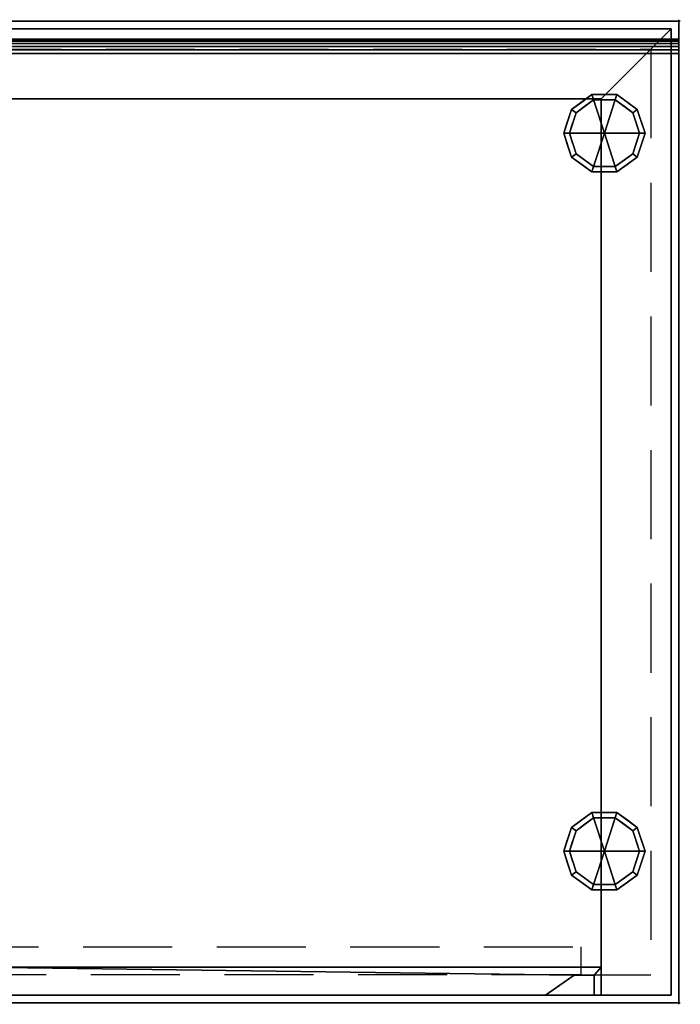
# Model space of a CAD drawing. Units: millimetres. Extents: x -1 to 1001, y -701 to 1.
# Drawn here: x 530 to 1001, y -701 to 1 of the extents above; entities that cross this region are included whole.
import ezdxf

# ---------------------------------------------------------------- set-up
doc = ezdxf.new("R2010")
doc.units = ezdxf.units.MM
doc.header["$PDMODE"] = 34
doc.linetypes.add('NASCOSTA', pattern=[9.525, 6.35, -3.175])
for name, color, linetype in [('IQ_200_2D', 1, 'Continuous'), ('IQ_200_3D', 1, 'Continuous'), ('IQ_204_2D', 7, 'Continuous'), ('IQ_204_3D', 7, 'Continuous'), ('IQ_INS_3D', 3, 'Continuous')]:
    doc.layers.add(name, color=color, linetype=linetype)

msp = doc.modelspace()

# ---------------------------------------------------------------- linework, layer by layer
at = {"layer": 'IQ_200_2D'}
for p, q in [((0, 0), (1000, 0)), ((1000, 0), (1000, -700)), ((1000, -700), (0, -700))]:
    msp.add_line(p, q, dxfattribs=at)
at = {"layer": 'IQ_204_2D'}
msp.add_line((0, -13), (1000, -13), dxfattribs=at)
at = {"layer": 'IQ_204_2D', "color": 8, "linetype": 'NASCOSTA', "ltscale": 10}
msp.add_line((930, -680), (980, -680), dxfattribs=at)
for points in [[(20, -680), (20, -19.94), (980, -20.06), (980, -680)], [(930, -680), (480, -680), (480, -660), (930, -660), (930, -679.92)]]:
    msp.add_lwpolyline(points, dxfattribs=at)
at = {"layer": 'IQ_INS_3D'}
for p in [(1000, 0), (1000, -700)]:
    msp.add_point(p, dxfattribs=at)

# ---------------------------------------------------------------- meshes
at = {"layer": 'IQ_200_3D'}
mesh = msp.add_polyface(dxfattribs=at)
corners = [(1000, -700, 850), (0, -700, 850), (0, 0, 850), (1000, 0, 850)]
mesh.append_faces([[corners[k] for k in face] for face in [(0, 1, 2, 3)]])
mesh = msp.add_polyface(dxfattribs=at)
corners = [(0, 0, 850), (0, 0, 1000), (1000, 0, 1000), (1000, 0, 850)]
mesh.append_faces([[corners[k] for k in face] for face in [(0, 1, 2, 3)]])
mesh = msp.add_polyface(dxfattribs=at)
corners = [(1000, 0, 1000), (0, 0, 1000), (0, -13, 1000), (1000, -13, 1000)]
mesh.append_faces([[corners[k] for k in face] for face in [(0, 1, 2, 3)]])
mesh = msp.add_polyface(dxfattribs=at)
corners = [(994.5, -5.5, 850), (5.5, -5.5, 850), (5.5, -694.5, 850), (55.5, -694.5, 850), (55.5, -55.5, 850), (944.5, -55.5, 850), (944.5, -694.5, 850), (994.5, -694.5, 850)]
mesh.append_faces([[corners[k] for k in face] for face in [(4, 1, 2, 3)]], dxfattribs={"vtx0": -1})
mesh.append_faces([[corners[k] for k in face] for face in [(7, 0, 5, 6)]], dxfattribs={"vtx1": -1})
mesh.append_faces([[corners[k] for k in face] for face in [(4, 5, 0, 1)]], dxfattribs={"vtx1": -1, "vtx3": -1})
mesh = msp.add_polyface(dxfattribs=at)
corners = [(994.5, -694.5, 150), (5.5, -694.5, 150), (5.5, -5.5, 150), (994.5, -5.5, 150)]
mesh.append_faces([[corners[k] for k in face] for face in [(0, 1, 2, 3)]])
mesh = msp.add_polyface(dxfattribs=at)
corners = [(994.5, -5.5, 850), (994.5, -5.5, 150), (5.5, -5.5, 150), (5.5, -5.5, 850)]
mesh.append_faces([[corners[k] for k in face] for face in [(0, 1, 2, 3)]])
mesh = msp.add_polyface(dxfattribs=at)
corners = [(994.5, -694.5, 850), (994.5, -694.5, 150), (994.5, -5.5, 150), (994.5, -5.5, 850)]
mesh.append_faces([[corners[k] for k in face] for face in [(0, 1, 2, 3)]])
mesh = msp.add_polyface(dxfattribs=at)
corners = [(1000, -700, 850), (1000, 0, 850), (1000, 0, 1000), (1000, -13, 1000), (1000, -13, 910), (1000, -13.34, 907.41), (1000, -14.34, 905), (1000, -15.93, 902.93), (1000, -18, 901.34), (1000, -20.41, 900.34), (1000, -23, 900), (1000, -700, 900)]
mesh.append_faces([[corners[k] for k in face] for face in [(8, 1, 7)]], dxfattribs={"vtx0": -1, "vtx1": -1})
mesh.append_faces([[corners[k] for k in face] for face in [(1, 9, 10)]], dxfattribs={"vtx0": -1, "vtx2": -1})
mesh.append_faces([[corners[k] for k in face] for face in [(6, 7, 1), (5, 6, 1), (4, 5, 1), (8, 9, 1)]], dxfattribs={"vtx1": -1, "vtx2": -1})
mesh.append_faces([[corners[k] for k in face] for face in [(2, 3, 4, 1)]], dxfattribs={"vtx2": -1})
mesh.append_faces([[corners[k] for k in face] for face in [(10, 11, 0, 1)]], dxfattribs={"vtx3": -1})
mesh = msp.add_polyface(dxfattribs=at)
corners = [(1000, -23, 900), (1000, -20.41, 900.34), (1000, -18, 901.34), (1000, -15.93, 902.93), (1000, -14.34, 905), (1000, -13.34, 907.41), (1000, -13, 910), (0, -13, 910), (0, -13.34, 907.41), (0, -14.34, 905), (0, -15.93, 902.93), (0, -18, 901.34), (0, -20.41, 900.34), (0, -23, 900)]
mesh.append_faces([[corners[k] for k in face] for face in [(1, 12, 13, 0)]], dxfattribs={"vtx0": -1})
mesh.append_faces([[corners[k] for k in face] for face in [(2, 11, 12, 1), (11, 2, 3, 10), (5, 8, 9, 4), (10, 3, 4, 9)]], dxfattribs={"vtx0": -1, "vtx2": -1})
mesh.append_faces([[corners[k] for k in face] for face in [(6, 7, 8, 5)]], dxfattribs={"vtx2": -1})
mesh = msp.add_polyface(dxfattribs=at)
corners = [(1000, -13, 1000), (0, -13, 1000), (0, -13, 910), (1000, -13, 910)]
mesh.append_faces([[corners[k] for k in face] for face in [(0, 1, 2, 3)]])
mesh = msp.add_polyface(dxfattribs=at)
corners = [(1000, -700, 900), (1000, -23, 900), (0, -23, 900), (0, -700, 900)]
mesh.append_faces([[corners[k] for k in face] for face in [(0, 1, 2, 3)]])
mesh = msp.add_polyface(dxfattribs=at)
corners = [(55.5, -55.5, 200), (944.5, -55.5, 200), (944.5, -55.5, 850), (55.5, -55.5, 850)]
mesh.append_faces([[corners[k] for k in face] for face in [(0, 1, 2, 3)]])
mesh = msp.add_polyface(dxfattribs=at)
corners = [(55.5, -55.5, 200), (55.5, -694.5, 200), (944.5, -694.5, 200), (944.5, -55.5, 200)]
mesh.append_faces([[corners[k] for k in face] for face in [(0, 1, 2, 3)]])
mesh = msp.add_polyface(dxfattribs=at)
corners = [(944.5, -55.5, 200), (944.5, -694.5, 200), (944.5, -694.5, 850), (944.5, -55.5, 850)]
mesh.append_faces([[corners[k] for k in face] for face in [(0, 1, 2, 3)]])
mesh = msp.add_polyface(dxfattribs=at)
corners = [(944.5, -674.5, 850), (500, -674.5, 850), (500, -694.5, 850), (904.86, -694.5, 850), (925.34, -680.16, 850), (939.5, -680.16, 850), (939.5, -694.5, 850), (944.5, -694.5, 850)]
mesh.append_faces([[corners[k] for k in face] for face in [(7, 0, 5, 6), (3, 4, 1, 2)]], dxfattribs={"vtx1": -1})
mesh.append_faces([[corners[k] for k in face] for face in [(4, 5, 0, 1)]], dxfattribs={"vtx1": -1, "vtx3": -1})
mesh = msp.add_polyface(dxfattribs=at)
corners = [(944.5, -674.5, 200), (944.5, -694.5, 200), (939.5, -694.5, 200), (939.5, -680.16, 200), (925.34, -680.16, 200), (904.86, -694.5, 200), (500, -694.5, 200), (500, -674.5, 200)]
mesh.append_faces([[corners[k] for k in face] for face in [(7, 4, 5, 6), (3, 0, 1, 2)]], dxfattribs={"vtx0": -1})
mesh.append_faces([[corners[k] for k in face] for face in [(4, 7, 0, 3)]], dxfattribs={"vtx0": -1, "vtx2": -1})
mesh = msp.add_polyface(dxfattribs=at)
corners = [(944.5, -674.5, 850), (944.5, -674.5, 200), (500, -674.5, 200), (500, -674.5, 850)]
mesh.append_faces([[corners[k] for k in face] for face in [(0, 1, 2, 3)]])
mesh = msp.add_polyface(dxfattribs=at)
corners = [(904.86, -694.5, 850), (904.86, -694.5, 200), (925.34, -680.16, 200), (925.34, -680.16, 850)]
mesh.append_faces([[corners[k] for k in face] for face in [(0, 1, 2, 3)]])
mesh = msp.add_polyface(dxfattribs=at)
corners = [(925.34, -680.16, 850), (925.34, -680.16, 200), (939.5, -680.16, 200), (939.5, -680.16, 850)]
mesh.append_faces([[corners[k] for k in face] for face in [(0, 1, 2, 3)]])
mesh = msp.add_polyface(dxfattribs=at)
corners = [(939.5, -680.16, 850), (939.5, -680.16, 200), (939.5, -694.5, 200), (939.5, -694.5, 850)]
mesh.append_faces([[corners[k] for k in face] for face in [(0, 1, 2, 3)]])
mesh = msp.add_polyface(dxfattribs=at)
corners = [(944.5, -694.5, 850), (944.5, -694.5, 200), (944.5, -674.5, 200), (944.5, -674.5, 850)]
mesh.append_faces([[corners[k] for k in face] for face in [(0, 1, 2, 3)]])
mesh = msp.add_polyface(dxfattribs=at)
corners = [(5.5, -694.5, 150), (994.5, -694.5, 150), (994.5, -694.5, 850), (944.5, -694.5, 850), (944.5, -694.5, 200), (55.5, -694.5, 200), (55.5, -694.5, 850), (5.5, -694.5, 850)]
mesh.append_faces([[corners[k] for k in face] for face in [(4, 5, 0, 1)]], dxfattribs={"vtx1": -1, "vtx3": -1})
mesh.append_faces([[corners[k] for k in face] for face in [(2, 3, 4, 1)]], dxfattribs={"vtx2": -1})
mesh.append_faces([[corners[k] for k in face] for face in [(5, 6, 7, 0)]], dxfattribs={"vtx3": -1})
mesh = msp.add_polyface(dxfattribs=at)
corners = [(500, -694.5, 850), (500, -694.5, 200), (904.86, -694.5, 200), (904.86, -694.5, 850)]
mesh.append_faces([[corners[k] for k in face] for face in [(0, 1, 2, 3)]])
mesh = msp.add_polyface(dxfattribs=at)
corners = [(939.5, -694.5, 850), (939.5, -694.5, 200), (944.5, -694.5, 200), (944.5, -694.5, 850)]
mesh.append_faces([[corners[k] for k in face] for face in [(0, 1, 2, 3)]])
mesh = msp.add_polyface(dxfattribs=at)
corners = [(0, -700, 900), (0, -700, 850), (1000, -700, 850), (1000, -700, 900)]
mesh.append_faces([[corners[k] for k in face] for face in [(0, 1, 2, 3)]])
at = {"layer": 'IQ_204_3D'}
mesh = msp.add_polyface(dxfattribs=at)
corners = [(946.9, -80, 150), (975.9, -80, 150), (970.36, -62.95, 150), (955.86, -52.42, 150), (937.94, -52.42, 150), (923.44, -62.95, 150), (917.9, -80, 150)]
mesh.append_faces([[corners[k] for k in face] for face in [(0, 4, 5, 6)]], dxfattribs={"vtx0": -1})
mesh.append_faces([[corners[k] for k in face] for face in [(0, 3, 4)]], dxfattribs={"vtx0": -1, "vtx2": -1})
mesh.append_faces([[corners[k] for k in face] for face in [(0, 1, 2, 3)]], dxfattribs={"vtx3": -1})
mesh = msp.add_polyface(dxfattribs=at)
corners = [(917.9, -80, 150), (923.44, -62.95, 150), (937.94, -52.42, 150), (955.86, -52.42, 150), (970.36, -62.95, 150), (975.9, -80, 150), (975.9, -80, 25), (970.36, -62.95, 25), (955.86, -52.42, 25), (937.94, -52.42, 25), (923.44, -62.95, 25), (917.9, -80, 25), (963.11, -57.69, 150), (963.11, -57.69, 25), (973.13, -71.48, 25), (973.13, -71.48, 150), (946.9, -52.42, 150), (946.9, -52.42, 25), (930.69, -57.69, 25), (930.69, -57.69, 150), (920.21, -72.88, 25), (920.67, -71.48, 150), (921.83, -67.92, 25)]
mesh.append_faces([[corners[k] for k in face] for face in [(22, 1, 10), (1, 22, 21)]], dxfattribs={"vtx0": -1, "vtx1": -1})
mesh.append_faces([[corners[k] for k in face] for face in [(20, 0, 21)]], dxfattribs={"vtx0": -1, "vtx2": -1})
mesh.append_faces([[corners[k] for k in face] for face in [(22, 20, 21)]], dxfattribs={"vtx1": -1, "vtx2": -1})
mesh.append_faces([[corners[k] for k in face] for face in [(2, 16, 17, 9), (13, 8, 3, 12), (4, 15, 14, 7), (7, 13, 12, 4), (9, 18, 19, 2), (16, 3, 8, 17), (1, 19, 18, 10)]], dxfattribs={"vtx1": -1, "vtx3": -1})
mesh.append_faces([[corners[k] for k in face] for face in [(5, 6, 14, 15), (20, 11, 0)]], dxfattribs={"vtx2": -1})
mesh = msp.add_polyface(dxfattribs=at)
corners = [(917.9, -80, 25), (923.44, -62.95, 25), (937.94, -52.42, 25), (955.86, -52.42, 25), (970.36, -62.95, 25), (975.9, -80, 25), (971.9, -80, 25), (967.13, -65.31, 25), (954.63, -56.22, 25), (939.17, -56.22, 25), (926.67, -65.31, 25), (921.9, -80, 25)]
mesh.append_faces([[corners[k] for k in face] for face in [(10, 1, 2, 9)]], dxfattribs={"vtx0": -1, "vtx2": -1})
mesh.append_faces([[corners[k] for k in face] for face in [(6, 7, 4, 5)]], dxfattribs={"vtx1": -1})
mesh.append_faces([[corners[k] for k in face] for face in [(8, 9, 2, 3), (7, 8, 3, 4)]], dxfattribs={"vtx1": -1, "vtx3": -1})
mesh.append_faces([[corners[k] for k in face] for face in [(11, 0, 1, 10)]], dxfattribs={"vtx2": -1})
mesh = msp.add_polyface(dxfattribs=at)
corners = [(921.9, -80, 25), (926.67, -65.31, 25), (939.17, -56.22, 25), (954.63, -56.22, 25), (967.13, -65.31, 25), (971.9, -80, 25), (971.9, -80, 0), (967.13, -65.31, 0), (954.63, -56.22, 0), (939.17, -56.22, 0), (926.67, -65.31, 0), (921.9, -80, 0), (960.88, -60.76, 0), (960.88, -60.76, 25), (969.51, -72.65, 25), (969.51, -72.65, 0), (946.9, -56.22, 25), (946.9, -56.22, 0), (924.22, -72.87, 0), (924.29, -72.65, 25), (932.92, -60.76, 0), (932.92, -60.76, 25)]
mesh.append_faces([[corners[k] for k in face] for face in [(15, 14, 5, 6)]], dxfattribs={"vtx0": -1})
mesh.append_faces([[corners[k] for k in face] for face in [(7, 4, 14, 15), (9, 2, 16, 17), (8, 3, 13, 12), (12, 13, 4, 7), (19, 10, 18), (17, 16, 3, 8), (10, 19, 1), (18, 0, 19)]], dxfattribs={"vtx0": -1, "vtx2": -1})
mesh.append_faces([[corners[k] for k in face] for face in [(21, 2, 9, 20), (1, 21, 20, 10)]], dxfattribs={"vtx1": -1, "vtx3": -1})
mesh.append_faces([[corners[k] for k in face] for face in [(18, 11, 0)]], dxfattribs={"vtx2": -1})
mesh = msp.add_polyface(dxfattribs=at)
corners = [(921.9, -80, 0), (926.67, -65.31, 0), (939.17, -56.22, 0), (954.63, -56.22, 0), (967.13, -65.31, 0), (971.9, -80, 0), (946.9, -80, 0)]
mesh.append_faces([[corners[k] for k in face] for face in [(1, 2, 6, 0)]], dxfattribs={"vtx1": -1})
mesh.append_faces([[corners[k] for k in face] for face in [(2, 3, 6)]], dxfattribs={"vtx1": -1, "vtx2": -1})
mesh.append_faces([[corners[k] for k in face] for face in [(4, 5, 6, 3)]], dxfattribs={"vtx2": -1})
mesh = msp.add_polyface(dxfattribs=at)
corners = [(946.9, -80, 150), (917.9, -80, 150), (923.44, -97.05, 150), (937.94, -107.58, 150), (955.86, -107.58, 150), (970.36, -97.05, 150), (975.9, -80, 150)]
mesh.append_faces([[corners[k] for k in face] for face in [(0, 4, 5, 6)]], dxfattribs={"vtx0": -1})
mesh.append_faces([[corners[k] for k in face] for face in [(4, 0, 3)]], dxfattribs={"vtx0": -1, "vtx1": -1})
mesh.append_faces([[corners[k] for k in face] for face in [(0, 1, 2, 3)]], dxfattribs={"vtx3": -1})
mesh = msp.add_polyface(dxfattribs=at)
corners = [(975.9, -80, 150), (970.36, -97.05, 150), (955.86, -107.58, 150), (937.94, -107.58, 150), (923.44, -97.05, 150), (917.9, -80, 150), (917.9, -80, 25), (923.44, -97.05, 25), (937.94, -107.58, 25), (955.86, -107.58, 25), (970.36, -97.05, 25), (975.9, -80, 25), (920.21, -87.12, 150), (920.67, -88.52, 25), (930.69, -102.31, 25), (930.69, -102.31, 150), (946.9, -107.58, 150), (946.9, -107.58, 25), (963.11, -102.31, 25), (963.11, -102.31, 150), (973.59, -87.12, 25), (973.13, -88.52, 150), (921.83, -92.08, 150), (971.97, -92.08, 25)]
mesh.append_faces([[corners[k] for k in face] for face in [(6, 12, 5)]], dxfattribs={"vtx0": -1})
mesh.append_faces([[corners[k] for k in face] for face in [(23, 1, 10), (22, 7, 4), (7, 22, 13), (1, 23, 21)]], dxfattribs={"vtx0": -1, "vtx1": -1})
mesh.append_faces([[corners[k] for k in face] for face in [(12, 6, 13), (20, 0, 21)]], dxfattribs={"vtx0": -1, "vtx2": -1})
mesh.append_faces([[corners[k] for k in face] for face in [(22, 12, 13), (23, 20, 21)]], dxfattribs={"vtx1": -1, "vtx2": -1})
mesh.append_faces([[corners[k] for k in face] for face in [(15, 4, 7, 14), (3, 15, 14, 8), (17, 9, 2, 16), (19, 2, 9, 18), (18, 10, 1, 19), (16, 3, 8, 17)]], dxfattribs={"vtx1": -1, "vtx3": -1})
mesh.append_faces([[corners[k] for k in face] for face in [(20, 11, 0)]], dxfattribs={"vtx2": -1})
mesh = msp.add_polyface(dxfattribs=at)
corners = [(975.9, -80, 25), (970.36, -97.05, 25), (955.86, -107.58, 25), (937.94, -107.58, 25), (923.44, -97.05, 25), (917.9, -80, 25), (921.9, -80, 25), (926.67, -94.69, 25), (939.17, -103.78, 25), (954.63, -103.78, 25), (967.13, -94.69, 25), (971.9, -80, 25)]
mesh.append_faces([[corners[k] for k in face] for face in [(1, 10, 11, 0)]], dxfattribs={"vtx0": -1})
mesh.append_faces([[corners[k] for k in face] for face in [(3, 8, 9, 2), (2, 9, 10, 1)]], dxfattribs={"vtx0": -1, "vtx2": -1})
mesh.append_faces([[corners[k] for k in face] for face in [(3, 4, 7, 8)]], dxfattribs={"vtx1": -1, "vtx3": -1})
mesh.append_faces([[corners[k] for k in face] for face in [(4, 5, 6, 7)]], dxfattribs={"vtx3": -1})
mesh = msp.add_polyface(dxfattribs=at)
corners = [(971.9, -80, 25), (967.13, -94.69, 25), (954.63, -103.78, 25), (939.17, -103.78, 25), (926.67, -94.69, 25), (921.9, -80, 25), (921.9, -80, 0), (926.67, -94.69, 0), (939.17, -103.78, 0), (954.63, -103.78, 0), (967.13, -94.69, 0), (971.9, -80, 0), (924.22, -87.13, 0), (924.29, -87.35, 25), (932.92, -99.24, 25), (932.92, -99.24, 0), (946.9, -103.78, 25), (946.9, -103.78, 0), (969.58, -87.13, 0), (969.51, -87.35, 25), (960.88, -99.24, 25), (960.88, -99.24, 0)]
mesh.append_faces([[corners[k] for k in face] for face in [(7, 13, 12)]], dxfattribs={"vtx0": -1, "vtx1": -1})
mesh.append_faces([[corners[k] for k in face] for face in [(15, 14, 4, 7), (14, 15, 8, 3), (12, 13, 5), (9, 2, 16), (19, 10, 18), (10, 19, 1), (20, 21, 10, 1), (2, 9, 21, 20), (18, 0, 19)]], dxfattribs={"vtx0": -1, "vtx2": -1})
mesh.append_faces([[corners[k] for k in face] for face in [(4, 13, 7), (8, 17, 3)]], dxfattribs={"vtx1": -1, "vtx2": -1})
mesh.append_faces([[corners[k] for k in face] for face in [(16, 3, 17, 9)]], dxfattribs={"vtx1": -1, "vtx3": -1})
mesh.append_faces([[corners[k] for k in face] for face in [(5, 6, 12), (18, 11, 0)]], dxfattribs={"vtx2": -1})
mesh = msp.add_polyface(dxfattribs=at)
corners = [(971.9, -80, 0), (967.13, -94.69, 0), (954.63, -103.78, 0), (939.17, -103.78, 0), (926.67, -94.69, 0), (921.9, -80, 0), (946.9, -80, 0)]
mesh.append_faces([[corners[k] for k in face] for face in [(3, 6, 2)]], dxfattribs={"vtx0": -1, "vtx1": -1})
mesh.append_faces([[corners[k] for k in face] for face in [(1, 2, 6, 0)]], dxfattribs={"vtx1": -1})
mesh.append_faces([[corners[k] for k in face] for face in [(4, 5, 6, 3)]], dxfattribs={"vtx2": -1})
mesh = msp.add_polyface(dxfattribs=at)
corners = [(946.9, -591.9, 150), (975.9, -591.9, 150), (970.36, -574.85, 150), (955.86, -564.32, 150), (937.94, -564.32, 150), (923.44, -574.85, 150), (917.9, -591.9, 150)]
mesh.append_faces([[corners[k] for k in face] for face in [(0, 4, 5, 6)]], dxfattribs={"vtx0": -1})
mesh.append_faces([[corners[k] for k in face] for face in [(0, 3, 4)]], dxfattribs={"vtx0": -1, "vtx2": -1})
mesh.append_faces([[corners[k] for k in face] for face in [(0, 1, 2, 3)]], dxfattribs={"vtx3": -1})
mesh = msp.add_polyface(dxfattribs=at)
corners = [(917.9, -591.9, 150), (923.44, -574.85, 150), (937.94, -564.32, 150), (955.86, -564.32, 150), (970.36, -574.85, 150), (975.9, -591.9, 150), (975.9, -591.9, 25), (970.36, -574.85, 25), (955.86, -564.32, 25), (937.94, -564.32, 25), (923.44, -574.85, 25), (917.9, -591.9, 25), (963.11, -569.59, 150), (963.11, -569.59, 25), (973.13, -583.38, 25), (973.13, -583.38, 150), (946.9, -564.32, 150), (946.9, -564.32, 25), (930.69, -569.59, 25), (930.69, -569.59, 150), (920.21, -584.78, 25), (920.67, -583.38, 150), (921.83, -579.82, 25)]
mesh.append_faces([[corners[k] for k in face] for face in [(22, 1, 10), (1, 22, 21)]], dxfattribs={"vtx0": -1, "vtx1": -1})
mesh.append_faces([[corners[k] for k in face] for face in [(20, 0, 21)]], dxfattribs={"vtx0": -1, "vtx2": -1})
mesh.append_faces([[corners[k] for k in face] for face in [(22, 20, 21)]], dxfattribs={"vtx1": -1, "vtx2": -1})
mesh.append_faces([[corners[k] for k in face] for face in [(2, 16, 17, 9), (13, 8, 3, 12), (4, 15, 14, 7), (7, 13, 12, 4), (9, 18, 19, 2), (16, 3, 8, 17), (1, 19, 18, 10)]], dxfattribs={"vtx1": -1, "vtx3": -1})
mesh.append_faces([[corners[k] for k in face] for face in [(5, 6, 14, 15), (20, 11, 0)]], dxfattribs={"vtx2": -1})
mesh = msp.add_polyface(dxfattribs=at)
corners = [(917.9, -591.9, 25), (923.44, -574.85, 25), (937.94, -564.32, 25), (955.86, -564.32, 25), (970.36, -574.85, 25), (975.9, -591.9, 25), (971.9, -591.9, 25), (967.13, -577.21, 25), (954.63, -568.12, 25), (939.17, -568.12, 25), (926.67, -577.21, 25), (921.9, -591.9, 25)]
mesh.append_faces([[corners[k] for k in face] for face in [(10, 1, 2, 9)]], dxfattribs={"vtx0": -1, "vtx2": -1})
mesh.append_faces([[corners[k] for k in face] for face in [(6, 7, 4, 5)]], dxfattribs={"vtx1": -1})
mesh.append_faces([[corners[k] for k in face] for face in [(8, 9, 2, 3), (7, 8, 3, 4)]], dxfattribs={"vtx1": -1, "vtx3": -1})
mesh.append_faces([[corners[k] for k in face] for face in [(11, 0, 1, 10)]], dxfattribs={"vtx2": -1})
mesh = msp.add_polyface(dxfattribs=at)
corners = [(921.9, -591.9, 25), (926.67, -577.21, 25), (939.17, -568.12, 25), (954.63, -568.12, 25), (967.13, -577.21, 25), (971.9, -591.9, 25), (971.9, -591.9, 0), (967.13, -577.21, 0), (954.63, -568.12, 0), (939.17, -568.12, 0), (926.67, -577.21, 0), (921.9, -591.9, 0), (960.88, -572.66, 0), (960.88, -572.66, 25), (969.51, -584.55, 25), (969.51, -584.55, 0), (946.9, -568.12, 25), (946.9, -568.12, 0), (924.22, -584.77, 0), (924.29, -584.55, 25), (932.92, -572.66, 0), (932.92, -572.66, 25)]
mesh.append_faces([[corners[k] for k in face] for face in [(15, 14, 5, 6)]], dxfattribs={"vtx0": -1})
mesh.append_faces([[corners[k] for k in face] for face in [(7, 4, 14, 15), (9, 2, 16, 17), (8, 3, 13, 12), (12, 13, 4, 7), (19, 10, 18), (17, 16, 3, 8), (10, 19, 1), (18, 0, 19)]], dxfattribs={"vtx0": -1, "vtx2": -1})
mesh.append_faces([[corners[k] for k in face] for face in [(21, 2, 9, 20), (1, 21, 20, 10)]], dxfattribs={"vtx1": -1, "vtx3": -1})
mesh.append_faces([[corners[k] for k in face] for face in [(18, 11, 0)]], dxfattribs={"vtx2": -1})
mesh = msp.add_polyface(dxfattribs=at)
corners = [(921.9, -591.9, 0), (926.67, -577.21, 0), (939.17, -568.12, 0), (954.63, -568.12, 0), (967.13, -577.21, 0), (971.9, -591.9, 0), (946.9, -591.9, 0)]
mesh.append_faces([[corners[k] for k in face] for face in [(1, 2, 6, 0)]], dxfattribs={"vtx1": -1})
mesh.append_faces([[corners[k] for k in face] for face in [(2, 3, 6)]], dxfattribs={"vtx1": -1, "vtx2": -1})
mesh.append_faces([[corners[k] for k in face] for face in [(4, 5, 6, 3)]], dxfattribs={"vtx2": -1})
mesh = msp.add_polyface(dxfattribs=at)
corners = [(946.9, -591.9, 150), (917.9, -591.9, 150), (923.44, -608.95, 150), (937.94, -619.48, 150), (955.86, -619.48, 150), (970.36, -608.95, 150), (975.9, -591.9, 150)]
mesh.append_faces([[corners[k] for k in face] for face in [(0, 4, 5, 6)]], dxfattribs={"vtx0": -1})
mesh.append_faces([[corners[k] for k in face] for face in [(4, 0, 3)]], dxfattribs={"vtx0": -1, "vtx1": -1})
mesh.append_faces([[corners[k] for k in face] for face in [(0, 1, 2, 3)]], dxfattribs={"vtx3": -1})
mesh = msp.add_polyface(dxfattribs=at)
corners = [(975.9, -591.9, 150), (970.36, -608.95, 150), (955.86, -619.48, 150), (937.94, -619.48, 150), (923.44, -608.95, 150), (917.9, -591.9, 150), (917.9, -591.9, 25), (923.44, -608.95, 25), (937.94, -619.48, 25), (955.86, -619.48, 25), (970.36, -608.95, 25), (975.9, -591.9, 25), (920.21, -599.02, 150), (920.67, -600.42, 25), (930.69, -614.21, 25), (930.69, -614.21, 150), (946.9, -619.48, 150), (946.9, -619.48, 25), (963.11, -614.21, 25), (963.11, -614.21, 150), (973.59, -599.02, 25), (973.13, -600.42, 150), (921.83, -603.98, 150), (971.97, -603.98, 25)]
mesh.append_faces([[corners[k] for k in face] for face in [(6, 12, 5)]], dxfattribs={"vtx0": -1})
mesh.append_faces([[corners[k] for k in face] for face in [(23, 1, 10), (22, 7, 4), (7, 22, 13), (1, 23, 21)]], dxfattribs={"vtx0": -1, "vtx1": -1})
mesh.append_faces([[corners[k] for k in face] for face in [(12, 6, 13), (20, 0, 21)]], dxfattribs={"vtx0": -1, "vtx2": -1})
mesh.append_faces([[corners[k] for k in face] for face in [(22, 12, 13), (23, 20, 21)]], dxfattribs={"vtx1": -1, "vtx2": -1})
mesh.append_faces([[corners[k] for k in face] for face in [(15, 4, 7, 14), (3, 15, 14, 8), (17, 9, 2, 16), (19, 2, 9, 18), (18, 10, 1, 19), (16, 3, 8, 17)]], dxfattribs={"vtx1": -1, "vtx3": -1})
mesh.append_faces([[corners[k] for k in face] for face in [(20, 11, 0)]], dxfattribs={"vtx2": -1})
mesh = msp.add_polyface(dxfattribs=at)
corners = [(975.9, -591.9, 25), (970.36, -608.95, 25), (955.86, -619.48, 25), (937.94, -619.48, 25), (923.44, -608.95, 25), (917.9, -591.9, 25), (921.9, -591.9, 25), (926.67, -606.59, 25), (939.17, -615.68, 25), (954.63, -615.68, 25), (967.13, -606.59, 25), (971.9, -591.9, 25)]
mesh.append_faces([[corners[k] for k in face] for face in [(1, 10, 11, 0)]], dxfattribs={"vtx0": -1})
mesh.append_faces([[corners[k] for k in face] for face in [(3, 8, 9, 2), (2, 9, 10, 1)]], dxfattribs={"vtx0": -1, "vtx2": -1})
mesh.append_faces([[corners[k] for k in face] for face in [(3, 4, 7, 8)]], dxfattribs={"vtx1": -1, "vtx3": -1})
mesh.append_faces([[corners[k] for k in face] for face in [(4, 5, 6, 7)]], dxfattribs={"vtx3": -1})
mesh = msp.add_polyface(dxfattribs=at)
corners = [(971.9, -591.9, 25), (967.13, -606.59, 25), (954.63, -615.68, 25), (939.17, -615.68, 25), (926.67, -606.59, 25), (921.9, -591.9, 25), (921.9, -591.9, 0), (926.67, -606.59, 0), (939.17, -615.68, 0), (954.63, -615.68, 0), (967.13, -606.59, 0), (971.9, -591.9, 0), (924.22, -599.03, 0), (924.29, -599.25, 25), (932.92, -611.14, 25), (932.92, -611.14, 0), (946.9, -615.68, 25), (946.9, -615.68, 0), (969.58, -599.03, 0), (969.51, -599.25, 25), (960.88, -611.14, 25), (960.88, -611.14, 0)]
mesh.append_faces([[corners[k] for k in face] for face in [(7, 13, 12)]], dxfattribs={"vtx0": -1, "vtx1": -1})
mesh.append_faces([[corners[k] for k in face] for face in [(15, 14, 4, 7), (14, 15, 8, 3), (12, 13, 5), (9, 2, 16), (19, 10, 18), (10, 19, 1), (20, 21, 10, 1), (2, 9, 21, 20), (18, 0, 19)]], dxfattribs={"vtx0": -1, "vtx2": -1})
mesh.append_faces([[corners[k] for k in face] for face in [(4, 13, 7), (8, 17, 3)]], dxfattribs={"vtx1": -1, "vtx2": -1})
mesh.append_faces([[corners[k] for k in face] for face in [(16, 3, 17, 9)]], dxfattribs={"vtx1": -1, "vtx3": -1})
mesh.append_faces([[corners[k] for k in face] for face in [(5, 6, 12), (18, 11, 0)]], dxfattribs={"vtx2": -1})
mesh = msp.add_polyface(dxfattribs=at)
corners = [(971.9, -591.9, 0), (967.13, -606.59, 0), (954.63, -615.68, 0), (939.17, -615.68, 0), (926.67, -606.59, 0), (921.9, -591.9, 0), (946.9, -591.9, 0)]
mesh.append_faces([[corners[k] for k in face] for face in [(3, 6, 2)]], dxfattribs={"vtx0": -1, "vtx1": -1})
mesh.append_faces([[corners[k] for k in face] for face in [(1, 2, 6, 0)]], dxfattribs={"vtx1": -1})
mesh.append_faces([[corners[k] for k in face] for face in [(4, 5, 6, 3)]], dxfattribs={"vtx2": -1})

doc.saveas('drawing.dxf')
